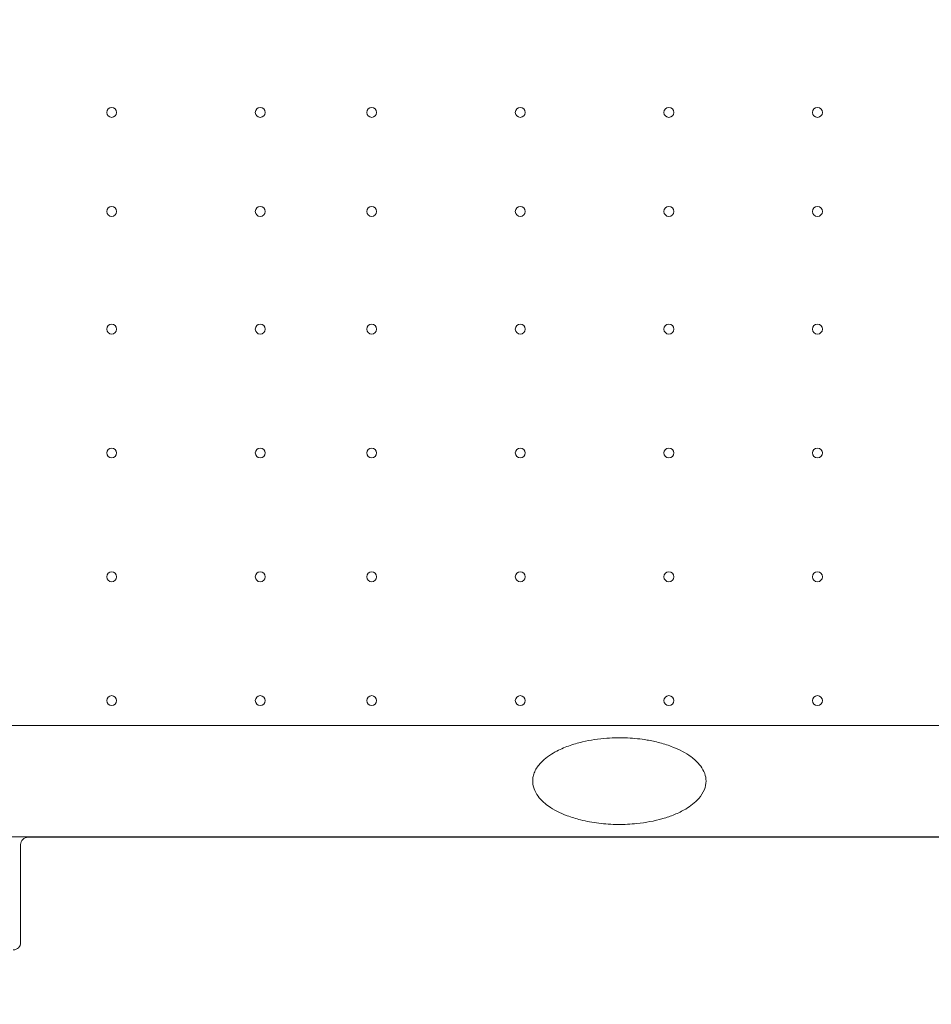
# Model space of a CAD drawing. Units: millimetres. Extents: x -5202 to 5430, y -5435 to 5272.
# Drawn here: x 1146 to 1882, y 1496 to 2291 of the extents above; entities that cross this region are included whole.
import ezdxf

# ---------------------------------------------------------------- set-up
doc = ezdxf.new("R2010")
doc.units = ezdxf.units.MM
doc.header["$MEASUREMENT"] = 0
doc.layers.add('Dimension', color=7, linetype='Continuous')
doc.layers.add('Warstwa 1', color=7, linetype='Continuous')
doc.dimstyles.new('Standard$0', dxfattribs={"dimtxt": 0.18, "dimasz": 0.18, "dimexe": 0.18, "dimexo": 0.0625, "dimgap": 0.09, "dimtad": 0, "dimtih": 1, "dimtoh": 1, "dimdec": 4, "dimzin": 0, "dimdsep": 46, "dimtxsty": 'Standard', "dimcen": 0.09, "dimadec": 0, "dimazin": 0, "dimtfac": 1, "dimtdec": 4, "dimtofl": 0, "dimtmove": 0, "dimatfit": 3, "dimfxl": 1, "dimtolj": 1, "dimtzin": 0, "dimarcsym": 0})

# ---------------------------------------------------------------- blocks, each defined once
blk = doc.blocks.new('*D9')
at = {"layer": 'Defpoints', "color": 0}
for p in [(2545.25, 4220.86), (-1049.75, -4211.49), (5051.61, -4211.49)]:
    blk.add_point(p, dxfattribs=at)
at = {"layer": 'Dimension', "color": 0, "linetype": 'ByBlock', "lineweight": -2}
for p, q in [((2545.31, 4220.86), (5051.79, 4220.86)), ((5051.61, 4120.86), (5051.61, 129.77)), ((5051.61, -4111.49), (5051.61, -120.41)), ((-1049.69, -4211.49), (5051.79, -4211.49))]:
    blk.add_line(p, q, dxfattribs=at)
at = {"layer": 'Dimension', "color": 0}
for points in [[(5068.28, 4120.86), (5034.94, 4120.86), (5051.61, 4220.86)], [(5034.94, -4111.49), (5068.28, -4111.49), (5051.61, -4211.49)]]:
    blk.add_solid(points, dxfattribs=at)
at = {"layer": 'Dimension', "color": 0, "insert": (5051.61, 4.68), "char_height": 250, "attachment_point": 5}
blk.add_mtext('\\A1;8432', dxfattribs=at)

msp = doc.modelspace()

# ---------------------------------------------------------------- linework, layer by layer
at = {"layer": 'Warstwa 1', "lineweight": 9}
for points, knots in [([(1224.2497, 2215.8582), (1224.2497, 2218.0682), (1222.4597, 2219.8582), (1220.2497, 2219.8582), (1220.2497, 2219.8582), (1218.0397, 2219.8582), (1216.2497, 2218.0682), (1216.2497, 2215.8582), (1216.2497, 2215.8582), (1216.2497, 2213.6482), (1218.0397, 2211.8582), (1220.2497, 2211.8582), (1220.2497, 2211.8582), (1222.4597, 2211.8582), (1224.2497, 2213.6482), (1224.2497, 2215.8582)], [0, 0, 0, 0, 0.2, 0.2, 0.2, 0.2, 0.4, 0.4, 0.4, 0.4, 0.6, 0.6, 0.6, 0.6, 1, 1, 1, 1]), ([(1344.2497, 2215.8582), (1344.2497, 2218.0682), (1342.4597, 2219.8582), (1340.2497, 2219.8582), (1340.2497, 2219.8582), (1338.0397, 2219.8582), (1336.2497, 2218.0682), (1336.2497, 2215.8582), (1336.2497, 2215.8582), (1336.2497, 2213.6482), (1338.0397, 2211.8582), (1340.2497, 2211.8582), (1340.2497, 2211.8582), (1342.4597, 2211.8582), (1344.2497, 2213.6482), (1344.2497, 2215.8582)], [0, 0, 0, 0, 0.2, 0.2, 0.2, 0.2, 0.4, 0.4, 0.4, 0.4, 0.6, 0.6, 0.6, 0.6, 1, 1, 1, 1]), ([(1434.2497, 2215.8582), (1434.2497, 2218.0682), (1432.4597, 2219.8582), (1430.2497, 2219.8582), (1430.2497, 2219.8582), (1428.0397, 2219.8582), (1426.2497, 2218.0682), (1426.2497, 2215.8582), (1426.2497, 2215.8582), (1426.2497, 2213.6482), (1428.0397, 2211.8582), (1430.2497, 2211.8582), (1430.2497, 2211.8582), (1432.4597, 2211.8582), (1434.2497, 2213.6482), (1434.2497, 2215.8582)], [0, 0, 0, 0, 0.2, 0.2, 0.2, 0.2, 0.4, 0.4, 0.4, 0.4, 0.6, 0.6, 0.6, 0.6, 1, 1, 1, 1]), ([(1554.2497, 2215.8582), (1554.2497, 2218.0682), (1552.4597, 2219.8582), (1550.2497, 2219.8582), (1550.2497, 2219.8582), (1548.0397, 2219.8582), (1546.2497, 2218.0682), (1546.2497, 2215.8582), (1546.2497, 2215.8582), (1546.2497, 2213.6482), (1548.0397, 2211.8582), (1550.2497, 2211.8582), (1550.2497, 2211.8582), (1552.4597, 2211.8582), (1554.2497, 2213.6482), (1554.2497, 2215.8582)], [0, 0, 0, 0, 0.2, 0.2, 0.2, 0.2, 0.4, 0.4, 0.4, 0.4, 0.6, 0.6, 0.6, 0.6, 1, 1, 1, 1]), ([(1674.2497, 2215.8582), (1674.2497, 2218.0682), (1672.4597, 2219.8582), (1670.2497, 2219.8582), (1670.2497, 2219.8582), (1668.0397, 2219.8582), (1666.2497, 2218.0682), (1666.2497, 2215.8582), (1666.2497, 2215.8582), (1666.2497, 2213.6482), (1668.0397, 2211.8582), (1670.2497, 2211.8582), (1670.2497, 2211.8582), (1672.4597, 2211.8582), (1674.2497, 2213.6482), (1674.2497, 2215.8582)], [0, 0, 0, 0, 0.2, 0.2, 0.2, 0.2, 0.4, 0.4, 0.4, 0.4, 0.6, 0.6, 0.6, 0.6, 1, 1, 1, 1]), ([(1794.2497, 2215.8582), (1794.2497, 2218.0682), (1792.4597, 2219.8582), (1790.2497, 2219.8582), (1790.2497, 2219.8582), (1788.0397, 2219.8582), (1786.2497, 2218.0682), (1786.2497, 2215.8582), (1786.2497, 2215.8582), (1786.2497, 2213.6482), (1788.0397, 2211.8582), (1790.2497, 2211.8582), (1790.2497, 2211.8582), (1792.4597, 2211.8582), (1794.2497, 2213.6482), (1794.2497, 2215.8582)], [0, 0, 0, 0, 0.2, 0.2, 0.2, 0.2, 0.4, 0.4, 0.4, 0.4, 0.6, 0.6, 0.6, 0.6, 1, 1, 1, 1]), ([(1224.2497, 2135.8582), (1224.2497, 2138.0682), (1222.4597, 2139.8582), (1220.2497, 2139.8582), (1220.2497, 2139.8582), (1218.0397, 2139.8582), (1216.2497, 2138.0682), (1216.2497, 2135.8582), (1216.2497, 2135.8582), (1216.2497, 2133.6482), (1218.0397, 2131.8582), (1220.2497, 2131.8582), (1220.2497, 2131.8582), (1222.4597, 2131.8582), (1224.2497, 2133.6482), (1224.2497, 2135.8582)], [0, 0, 0, 0, 0.2, 0.2, 0.2, 0.2, 0.4, 0.4, 0.4, 0.4, 0.6, 0.6, 0.6, 0.6, 1, 1, 1, 1]), ([(1344.2497, 2135.8582), (1344.2497, 2138.0682), (1342.4597, 2139.8582), (1340.2497, 2139.8582), (1340.2497, 2139.8582), (1338.0397, 2139.8582), (1336.2497, 2138.0682), (1336.2497, 2135.8582), (1336.2497, 2135.8582), (1336.2497, 2133.6482), (1338.0397, 2131.8582), (1340.2497, 2131.8582), (1340.2497, 2131.8582), (1342.4597, 2131.8582), (1344.2497, 2133.6482), (1344.2497, 2135.8582)], [0, 0, 0, 0, 0.2, 0.2, 0.2, 0.2, 0.4, 0.4, 0.4, 0.4, 0.6, 0.6, 0.6, 0.6, 1, 1, 1, 1]), ([(1434.2497, 2135.8582), (1434.2497, 2138.0682), (1432.4597, 2139.8582), (1430.2497, 2139.8582), (1430.2497, 2139.8582), (1428.0397, 2139.8582), (1426.2497, 2138.0682), (1426.2497, 2135.8582), (1426.2497, 2135.8582), (1426.2497, 2133.6482), (1428.0397, 2131.8582), (1430.2497, 2131.8582), (1430.2497, 2131.8582), (1432.4597, 2131.8582), (1434.2497, 2133.6482), (1434.2497, 2135.8582)], [0, 0, 0, 0, 0.2, 0.2, 0.2, 0.2, 0.4, 0.4, 0.4, 0.4, 0.6, 0.6, 0.6, 0.6, 1, 1, 1, 1]), ([(1554.2497, 2135.8582), (1554.2497, 2138.0682), (1552.4597, 2139.8582), (1550.2497, 2139.8582), (1550.2497, 2139.8582), (1548.0397, 2139.8582), (1546.2497, 2138.0682), (1546.2497, 2135.8582), (1546.2497, 2135.8582), (1546.2497, 2133.6482), (1548.0397, 2131.8582), (1550.2497, 2131.8582), (1550.2497, 2131.8582), (1552.4597, 2131.8582), (1554.2497, 2133.6482), (1554.2497, 2135.8582)], [0, 0, 0, 0, 0.2, 0.2, 0.2, 0.2, 0.4, 0.4, 0.4, 0.4, 0.6, 0.6, 0.6, 0.6, 1, 1, 1, 1]), ([(1674.2497, 2135.8582), (1674.2497, 2138.0682), (1672.4597, 2139.8582), (1670.2497, 2139.8582), (1670.2497, 2139.8582), (1668.0397, 2139.8582), (1666.2497, 2138.0682), (1666.2497, 2135.8582), (1666.2497, 2135.8582), (1666.2497, 2133.6482), (1668.0397, 2131.8582), (1670.2497, 2131.8582), (1670.2497, 2131.8582), (1672.4597, 2131.8582), (1674.2497, 2133.6482), (1674.2497, 2135.8582)], [0, 0, 0, 0, 0.2, 0.2, 0.2, 0.2, 0.4, 0.4, 0.4, 0.4, 0.6, 0.6, 0.6, 0.6, 1, 1, 1, 1]), ([(1794.2497, 2135.8582), (1794.2497, 2138.0682), (1792.4597, 2139.8582), (1790.2497, 2139.8582), (1790.2497, 2139.8582), (1788.0397, 2139.8582), (1786.2497, 2138.0682), (1786.2497, 2135.8582), (1786.2497, 2135.8582), (1786.2497, 2133.6482), (1788.0397, 2131.8582), (1790.2497, 2131.8582), (1790.2497, 2131.8582), (1792.4597, 2131.8582), (1794.2497, 2133.6482), (1794.2497, 2135.8582)], [0, 0, 0, 0, 0.2, 0.2, 0.2, 0.2, 0.4, 0.4, 0.4, 0.4, 0.6, 0.6, 0.6, 0.6, 1, 1, 1, 1]), ([(1224.2497, 2040.8582), (1224.2497, 2043.0682), (1222.4597, 2044.8582), (1220.2497, 2044.8582), (1220.2497, 2044.8582), (1218.0397, 2044.8582), (1216.2497, 2043.0682), (1216.2497, 2040.8582), (1216.2497, 2040.8582), (1216.2497, 2038.6482), (1218.0397, 2036.8582), (1220.2497, 2036.8582), (1220.2497, 2036.8582), (1222.4597, 2036.8582), (1224.2497, 2038.6482), (1224.2497, 2040.8582)], [0, 0, 0, 0, 0.2, 0.2, 0.2, 0.2, 0.4, 0.4, 0.4, 0.4, 0.6, 0.6, 0.6, 0.6, 1, 1, 1, 1]), ([(1344.2497, 2040.8582), (1344.2497, 2043.0682), (1342.4597, 2044.8582), (1340.2497, 2044.8582), (1340.2497, 2044.8582), (1338.0397, 2044.8582), (1336.2497, 2043.0682), (1336.2497, 2040.8582), (1336.2497, 2040.8582), (1336.2497, 2038.6482), (1338.0397, 2036.8582), (1340.2497, 2036.8582), (1340.2497, 2036.8582), (1342.4597, 2036.8582), (1344.2497, 2038.6482), (1344.2497, 2040.8582)], [0, 0, 0, 0, 0.2, 0.2, 0.2, 0.2, 0.4, 0.4, 0.4, 0.4, 0.6, 0.6, 0.6, 0.6, 1, 1, 1, 1]), ([(1434.2497, 2040.8582), (1434.2497, 2043.0682), (1432.4597, 2044.8582), (1430.2497, 2044.8582), (1430.2497, 2044.8582), (1428.0397, 2044.8582), (1426.2497, 2043.0682), (1426.2497, 2040.8582), (1426.2497, 2040.8582), (1426.2497, 2038.6482), (1428.0397, 2036.8582), (1430.2497, 2036.8582), (1430.2497, 2036.8582), (1432.4597, 2036.8582), (1434.2497, 2038.6482), (1434.2497, 2040.8582)], [0, 0, 0, 0, 0.2, 0.2, 0.2, 0.2, 0.4, 0.4, 0.4, 0.4, 0.6, 0.6, 0.6, 0.6, 1, 1, 1, 1]), ([(1554.2497, 2040.8582), (1554.2497, 2043.0682), (1552.4597, 2044.8582), (1550.2497, 2044.8582), (1550.2497, 2044.8582), (1548.0397, 2044.8582), (1546.2497, 2043.0682), (1546.2497, 2040.8582), (1546.2497, 2040.8582), (1546.2497, 2038.6482), (1548.0397, 2036.8582), (1550.2497, 2036.8582), (1550.2497, 2036.8582), (1552.4597, 2036.8582), (1554.2497, 2038.6482), (1554.2497, 2040.8582)], [0, 0, 0, 0, 0.2, 0.2, 0.2, 0.2, 0.4, 0.4, 0.4, 0.4, 0.6, 0.6, 0.6, 0.6, 1, 1, 1, 1]), ([(1674.2497, 2040.8582), (1674.2497, 2043.0682), (1672.4597, 2044.8582), (1670.2497, 2044.8582), (1670.2497, 2044.8582), (1668.0397, 2044.8582), (1666.2497, 2043.0682), (1666.2497, 2040.8582), (1666.2497, 2040.8582), (1666.2497, 2038.6482), (1668.0397, 2036.8582), (1670.2497, 2036.8582), (1670.2497, 2036.8582), (1672.4597, 2036.8582), (1674.2497, 2038.6482), (1674.2497, 2040.8582)], [0, 0, 0, 0, 0.2, 0.2, 0.2, 0.2, 0.4, 0.4, 0.4, 0.4, 0.6, 0.6, 0.6, 0.6, 1, 1, 1, 1]), ([(1794.2497, 2040.8582), (1794.2497, 2043.0682), (1792.4597, 2044.8582), (1790.2497, 2044.8582), (1790.2497, 2044.8582), (1788.0397, 2044.8582), (1786.2497, 2043.0682), (1786.2497, 2040.8582), (1786.2497, 2040.8582), (1786.2497, 2038.6482), (1788.0397, 2036.8582), (1790.2497, 2036.8582), (1790.2497, 2036.8582), (1792.4597, 2036.8582), (1794.2497, 2038.6482), (1794.2497, 2040.8582)], [0, 0, 0, 0, 0.2, 0.2, 0.2, 0.2, 0.4, 0.4, 0.4, 0.4, 0.6, 0.6, 0.6, 0.6, 1, 1, 1, 1]), ([(1224.2497, 1940.8582), (1224.2497, 1943.0682), (1222.4597, 1944.8582), (1220.2497, 1944.8582), (1220.2497, 1944.8582), (1218.0397, 1944.8582), (1216.2497, 1943.0682), (1216.2497, 1940.8582), (1216.2497, 1940.8582), (1216.2497, 1938.6482), (1218.0397, 1936.8582), (1220.2497, 1936.8582), (1220.2497, 1936.8582), (1222.4597, 1936.8582), (1224.2497, 1938.6482), (1224.2497, 1940.8582)], [0, 0, 0, 0, 0.2, 0.2, 0.2, 0.2, 0.4, 0.4, 0.4, 0.4, 0.6, 0.6, 0.6, 0.6, 1, 1, 1, 1]), ([(1344.2497, 1940.8582), (1344.2497, 1943.0682), (1342.4597, 1944.8582), (1340.2497, 1944.8582), (1340.2497, 1944.8582), (1338.0397, 1944.8582), (1336.2497, 1943.0682), (1336.2497, 1940.8582), (1336.2497, 1940.8582), (1336.2497, 1938.6482), (1338.0397, 1936.8582), (1340.2497, 1936.8582), (1340.2497, 1936.8582), (1342.4597, 1936.8582), (1344.2497, 1938.6482), (1344.2497, 1940.8582)], [0, 0, 0, 0, 0.2, 0.2, 0.2, 0.2, 0.4, 0.4, 0.4, 0.4, 0.6, 0.6, 0.6, 0.6, 1, 1, 1, 1]), ([(1434.2497, 1940.8582), (1434.2497, 1943.0682), (1432.4597, 1944.8582), (1430.2497, 1944.8582), (1430.2497, 1944.8582), (1428.0397, 1944.8582), (1426.2497, 1943.0682), (1426.2497, 1940.8582), (1426.2497, 1940.8582), (1426.2497, 1938.6482), (1428.0397, 1936.8582), (1430.2497, 1936.8582), (1430.2497, 1936.8582), (1432.4597, 1936.8582), (1434.2497, 1938.6482), (1434.2497, 1940.8582)], [0, 0, 0, 0, 0.2, 0.2, 0.2, 0.2, 0.4, 0.4, 0.4, 0.4, 0.6, 0.6, 0.6, 0.6, 1, 1, 1, 1]), ([(1554.2497, 1940.8582), (1554.2497, 1943.0682), (1552.4597, 1944.8582), (1550.2497, 1944.8582), (1550.2497, 1944.8582), (1548.0397, 1944.8582), (1546.2497, 1943.0682), (1546.2497, 1940.8582), (1546.2497, 1940.8582), (1546.2497, 1938.6482), (1548.0397, 1936.8582), (1550.2497, 1936.8582), (1550.2497, 1936.8582), (1552.4597, 1936.8582), (1554.2497, 1938.6482), (1554.2497, 1940.8582)], [0, 0, 0, 0, 0.2, 0.2, 0.2, 0.2, 0.4, 0.4, 0.4, 0.4, 0.6, 0.6, 0.6, 0.6, 1, 1, 1, 1]), ([(1674.2497, 1940.8582), (1674.2497, 1943.0682), (1672.4597, 1944.8582), (1670.2497, 1944.8582), (1670.2497, 1944.8582), (1668.0397, 1944.8582), (1666.2497, 1943.0682), (1666.2497, 1940.8582), (1666.2497, 1940.8582), (1666.2497, 1938.6482), (1668.0397, 1936.8582), (1670.2497, 1936.8582), (1670.2497, 1936.8582), (1672.4597, 1936.8582), (1674.2497, 1938.6482), (1674.2497, 1940.8582)], [0, 0, 0, 0, 0.2, 0.2, 0.2, 0.2, 0.4, 0.4, 0.4, 0.4, 0.6, 0.6, 0.6, 0.6, 1, 1, 1, 1]), ([(1794.2497, 1940.8582), (1794.2497, 1943.0682), (1792.4597, 1944.8582), (1790.2497, 1944.8582), (1790.2497, 1944.8582), (1788.0397, 1944.8582), (1786.2497, 1943.0682), (1786.2497, 1940.8582), (1786.2497, 1940.8582), (1786.2497, 1938.6482), (1788.0397, 1936.8582), (1790.2497, 1936.8582), (1790.2497, 1936.8582), (1792.4597, 1936.8582), (1794.2497, 1938.6482), (1794.2497, 1940.8582)], [0, 0, 0, 0, 0.2, 0.2, 0.2, 0.2, 0.4, 0.4, 0.4, 0.4, 0.6, 0.6, 0.6, 0.6, 1, 1, 1, 1]), ([(1224.2497, 1840.8582), (1224.2497, 1843.0682), (1222.4597, 1844.8582), (1220.2497, 1844.8582), (1220.2497, 1844.8582), (1218.0397, 1844.8582), (1216.2497, 1843.0682), (1216.2497, 1840.8582), (1216.2497, 1840.8582), (1216.2497, 1838.6482), (1218.0397, 1836.8582), (1220.2497, 1836.8582), (1220.2497, 1836.8582), (1222.4597, 1836.8582), (1224.2497, 1838.6482), (1224.2497, 1840.8582)], [0, 0, 0, 0, 0.2, 0.2, 0.2, 0.2, 0.4, 0.4, 0.4, 0.4, 0.6, 0.6, 0.6, 0.6, 1, 1, 1, 1]), ([(1344.2497, 1840.8582), (1344.2497, 1843.0682), (1342.4597, 1844.8582), (1340.2497, 1844.8582), (1340.2497, 1844.8582), (1338.0397, 1844.8582), (1336.2497, 1843.0682), (1336.2497, 1840.8582), (1336.2497, 1840.8582), (1336.2497, 1838.6482), (1338.0397, 1836.8582), (1340.2497, 1836.8582), (1340.2497, 1836.8582), (1342.4597, 1836.8582), (1344.2497, 1838.6482), (1344.2497, 1840.8582)], [0, 0, 0, 0, 0.2, 0.2, 0.2, 0.2, 0.4, 0.4, 0.4, 0.4, 0.6, 0.6, 0.6, 0.6, 1, 1, 1, 1]), ([(1434.2497, 1840.8582), (1434.2497, 1843.0682), (1432.4597, 1844.8582), (1430.2497, 1844.8582), (1430.2497, 1844.8582), (1428.0397, 1844.8582), (1426.2497, 1843.0682), (1426.2497, 1840.8582), (1426.2497, 1840.8582), (1426.2497, 1838.6482), (1428.0397, 1836.8582), (1430.2497, 1836.8582), (1430.2497, 1836.8582), (1432.4597, 1836.8582), (1434.2497, 1838.6482), (1434.2497, 1840.8582)], [0, 0, 0, 0, 0.2, 0.2, 0.2, 0.2, 0.4, 0.4, 0.4, 0.4, 0.6, 0.6, 0.6, 0.6, 1, 1, 1, 1]), ([(1554.2497, 1840.8582), (1554.2497, 1843.0682), (1552.4597, 1844.8582), (1550.2497, 1844.8582), (1550.2497, 1844.8582), (1548.0397, 1844.8582), (1546.2497, 1843.0682), (1546.2497, 1840.8582), (1546.2497, 1840.8582), (1546.2497, 1838.6482), (1548.0397, 1836.8582), (1550.2497, 1836.8582), (1550.2497, 1836.8582), (1552.4597, 1836.8582), (1554.2497, 1838.6482), (1554.2497, 1840.8582)], [0, 0, 0, 0, 0.2, 0.2, 0.2, 0.2, 0.4, 0.4, 0.4, 0.4, 0.6, 0.6, 0.6, 0.6, 1, 1, 1, 1]), ([(1674.2497, 1840.8582), (1674.2497, 1843.0682), (1672.4597, 1844.8582), (1670.2497, 1844.8582), (1670.2497, 1844.8582), (1668.0397, 1844.8582), (1666.2497, 1843.0682), (1666.2497, 1840.8582), (1666.2497, 1840.8582), (1666.2497, 1838.6482), (1668.0397, 1836.8582), (1670.2497, 1836.8582), (1670.2497, 1836.8582), (1672.4597, 1836.8582), (1674.2497, 1838.6482), (1674.2497, 1840.8582)], [0, 0, 0, 0, 0.2, 0.2, 0.2, 0.2, 0.4, 0.4, 0.4, 0.4, 0.6, 0.6, 0.6, 0.6, 1, 1, 1, 1]), ([(1794.2497, 1840.8582), (1794.2497, 1843.0682), (1792.4597, 1844.8582), (1790.2497, 1844.8582), (1790.2497, 1844.8582), (1788.0397, 1844.8582), (1786.2497, 1843.0682), (1786.2497, 1840.8582), (1786.2497, 1840.8582), (1786.2497, 1838.6482), (1788.0397, 1836.8582), (1790.2497, 1836.8582), (1790.2497, 1836.8582), (1792.4597, 1836.8582), (1794.2497, 1838.6482), (1794.2497, 1840.8582)], [0, 0, 0, 0, 0.2, 0.2, 0.2, 0.2, 0.4, 0.4, 0.4, 0.4, 0.6, 0.6, 0.6, 0.6, 1, 1, 1, 1]), ([(1224.2497, 1740.8582), (1224.2497, 1743.0682), (1222.4597, 1744.8582), (1220.2497, 1744.8582), (1220.2497, 1744.8582), (1218.0397, 1744.8582), (1216.2497, 1743.0682), (1216.2497, 1740.8582), (1216.2497, 1740.8582), (1216.2497, 1738.6482), (1218.0397, 1736.8582), (1220.2497, 1736.8582), (1220.2497, 1736.8582), (1222.4597, 1736.8582), (1224.2497, 1738.6482), (1224.2497, 1740.8582)], [0, 0, 0, 0, 0.2, 0.2, 0.2, 0.2, 0.4, 0.4, 0.4, 0.4, 0.6, 0.6, 0.6, 0.6, 1, 1, 1, 1]), ([(1344.2497, 1740.8582), (1344.2497, 1743.0682), (1342.4597, 1744.8582), (1340.2497, 1744.8582), (1340.2497, 1744.8582), (1338.0397, 1744.8582), (1336.2497, 1743.0682), (1336.2497, 1740.8582), (1336.2497, 1740.8582), (1336.2497, 1738.6482), (1338.0397, 1736.8582), (1340.2497, 1736.8582), (1340.2497, 1736.8582), (1342.4597, 1736.8582), (1344.2497, 1738.6482), (1344.2497, 1740.8582)], [0, 0, 0, 0, 0.2, 0.2, 0.2, 0.2, 0.4, 0.4, 0.4, 0.4, 0.6, 0.6, 0.6, 0.6, 1, 1, 1, 1]), ([(1434.2497, 1740.8582), (1434.2497, 1743.0682), (1432.4597, 1744.8582), (1430.2497, 1744.8582), (1430.2497, 1744.8582), (1428.0397, 1744.8582), (1426.2497, 1743.0682), (1426.2497, 1740.8582), (1426.2497, 1740.8582), (1426.2497, 1738.6482), (1428.0397, 1736.8582), (1430.2497, 1736.8582), (1430.2497, 1736.8582), (1432.4597, 1736.8582), (1434.2497, 1738.6482), (1434.2497, 1740.8582)], [0, 0, 0, 0, 0.2, 0.2, 0.2, 0.2, 0.4, 0.4, 0.4, 0.4, 0.6, 0.6, 0.6, 0.6, 1, 1, 1, 1]), ([(1554.2497, 1740.8582), (1554.2497, 1743.0682), (1552.4597, 1744.8582), (1550.2497, 1744.8582), (1550.2497, 1744.8582), (1548.0397, 1744.8582), (1546.2497, 1743.0682), (1546.2497, 1740.8582), (1546.2497, 1740.8582), (1546.2497, 1738.6482), (1548.0397, 1736.8582), (1550.2497, 1736.8582), (1550.2497, 1736.8582), (1552.4597, 1736.8582), (1554.2497, 1738.6482), (1554.2497, 1740.8582)], [0, 0, 0, 0, 0.2, 0.2, 0.2, 0.2, 0.4, 0.4, 0.4, 0.4, 0.6, 0.6, 0.6, 0.6, 1, 1, 1, 1]), ([(1674.2497, 1740.8582), (1674.2497, 1743.0682), (1672.4597, 1744.8582), (1670.2497, 1744.8582), (1670.2497, 1744.8582), (1668.0397, 1744.8582), (1666.2497, 1743.0682), (1666.2497, 1740.8582), (1666.2497, 1740.8582), (1666.2497, 1738.6482), (1668.0397, 1736.8582), (1670.2497, 1736.8582), (1670.2497, 1736.8582), (1672.4597, 1736.8582), (1674.2497, 1738.6482), (1674.2497, 1740.8582)], [0, 0, 0, 0, 0.2, 0.2, 0.2, 0.2, 0.4, 0.4, 0.4, 0.4, 0.6, 0.6, 0.6, 0.6, 1, 1, 1, 1]), ([(1794.2497, 1740.8582), (1794.2497, 1743.0682), (1792.4597, 1744.8582), (1790.2497, 1744.8582), (1790.2497, 1744.8582), (1788.0397, 1744.8582), (1786.2497, 1743.0682), (1786.2497, 1740.8582), (1786.2497, 1740.8582), (1786.2497, 1738.6482), (1788.0397, 1736.8582), (1790.2497, 1736.8582), (1790.2497, 1736.8582), (1792.4597, 1736.8582), (1794.2497, 1738.6482), (1794.2497, 1740.8582)], [0, 0, 0, 0, 0.2, 0.2, 0.2, 0.2, 0.4, 0.4, 0.4, 0.4, 0.6, 0.6, 0.6, 0.6, 1, 1, 1, 1]), ([(1700.2497, 1675.8582), (1700.2497, 1677.9482), (1699.8597, 1680.0282), (1699.1897, 1681.9282), (1699.1897, 1681.9282), (1698.4197, 1684.1082), (1697.3097, 1686.0682), (1696.0297, 1687.8182), (1696.0297, 1687.8182), (1694.7397, 1689.5982), (1693.2697, 1691.1782), (1691.7297, 1692.5982), (1691.7297, 1692.5982), (1690.5797, 1693.6482), (1689.3797, 1694.6182), (1688.1497, 1695.5282), (1688.1497, 1695.5282), (1685.8997, 1697.1782), (1683.5397, 1698.6182), (1681.1297, 1699.8982), (1681.1297, 1699.8982), (1678.6597, 1701.2082), (1676.1197, 1702.3482), (1673.5597, 1703.3582), (1673.5597, 1703.3582), (1670.0397, 1704.7382), (1666.4597, 1705.8782), (1662.8497, 1706.8282), (1662.8497, 1706.8282), (1659.4597, 1707.7182), (1656.0397, 1708.4482), (1652.5897, 1709.0282), (1652.5897, 1709.0282), (1647.4097, 1709.8982), (1642.1897, 1710.4382), (1636.9597, 1710.6982), (1636.9597, 1710.6982), (1631.3697, 1710.9682), (1625.7697, 1710.8982), (1620.1797, 1710.4882), (1620.1797, 1710.4882), (1613.5397, 1710.0082), (1606.9197, 1709.0482), (1600.3897, 1707.5082), (1600.3897, 1707.5082), (1596.6197, 1706.6182), (1592.8897, 1705.5382), (1589.2097, 1704.2082), (1589.2097, 1704.2082), (1585.5297, 1702.8782), (1581.9097, 1701.2982), (1578.4097, 1699.3782), (1578.4097, 1699.3782), (1576.3397, 1698.2382), (1574.3197, 1696.9682), (1572.3697, 1695.5382), (1572.3697, 1695.5382), (1570.4297, 1694.1082), (1568.5597, 1692.5182), (1566.8397, 1690.6782), (1566.8397, 1690.6782), (1564.8897, 1688.5982), (1563.1197, 1686.1882), (1561.8797, 1683.3482), (1561.8797, 1683.3482), (1561.3597, 1682.1682), (1560.9397, 1680.9182), (1560.6497, 1679.6082), (1560.6497, 1679.6082), (1560.4397, 1678.6182), (1560.3097, 1677.6082), (1560.2697, 1676.5882), (1560.2697, 1676.5882), (1560.1697, 1674.1782), (1560.5897, 1671.7482), (1561.3897, 1669.5682), (1561.3897, 1669.5682), (1561.9897, 1667.9382), (1562.7697, 1666.4282), (1563.6697, 1665.0482), (1563.6697, 1665.0482), (1564.8597, 1663.2182), (1566.2397, 1661.5982), (1567.7097, 1660.1382), (1567.7097, 1660.1382), (1569.3397, 1658.5182), (1571.0797, 1657.0882), (1572.8897, 1655.7982), (1572.8897, 1655.7982), (1575.1397, 1654.1882), (1577.4897, 1652.7882), (1579.8897, 1651.5482), (1579.8897, 1651.5482), (1582.5397, 1650.1782), (1585.2497, 1648.9882), (1587.9997, 1647.9482), (1587.9997, 1647.9482), (1591.6097, 1646.5882), (1595.2797, 1645.4682), (1598.9797, 1644.5382), (1598.9797, 1644.5382), (1603.7997, 1643.3382), (1608.6697, 1642.4682), (1613.5697, 1641.8682), (1613.5697, 1641.8682), (1618.7197, 1641.2282), (1623.8997, 1640.9082), (1629.0797, 1640.8582), (1629.0797, 1640.8582), (1634.2197, 1640.8182), (1639.3497, 1641.0582), (1644.4697, 1641.5882), (1644.4697, 1641.5882), (1651.4997, 1642.3182), (1658.4997, 1643.5882), (1665.3497, 1645.5782), (1665.3497, 1645.5782), (1668.5297, 1646.4982), (1671.6697, 1647.5682), (1674.7597, 1648.8382), (1674.7597, 1648.8382), (1677.8497, 1650.1182), (1680.8897, 1651.5782), (1683.8197, 1653.3282), (1683.8197, 1653.3282), (1685.7197, 1654.4582), (1687.5797, 1655.7082), (1689.3697, 1657.1082), (1689.3697, 1657.1082), (1691.1497, 1658.5182), (1692.8597, 1660.0782), (1694.4097, 1661.8582), (1694.4097, 1661.8582), (1696.2197, 1663.9282), (1697.8397, 1666.3182), (1698.9297, 1669.0882), (1698.9297, 1669.0882), (1699.7497, 1671.1782), (1700.2497, 1673.5082), (1700.2497, 1675.8582)], [0, 0, 0, 0, 0.02777778, 0.02777778, 0.02777778, 0.02777778, 0.05555556, 0.05555556, 0.05555556, 0.05555556, 0.08333333, 0.08333333, 0.08333333, 0.08333333, 0.11111111, 0.11111111, 0.11111111, 0.11111111, 0.13888889, 0.13888889, 0.13888889, 0.13888889, 0.16666667, 0.16666667, 0.16666667, 0.16666667, 0.19444444, 0.19444444, 0.19444444, 0.19444444, 0.22222222, 0.22222222, 0.22222222, 0.22222222, 0.25, 0.25, 0.25, 0.25, 0.27777778, 0.27777778, 0.27777778, 0.27777778, 0.30555556, 0.30555556, 0.30555556, 0.30555556, 0.33333333, 0.33333333, 0.33333333, 0.33333333, 0.36111111, 0.36111111, 0.36111111, 0.36111111, 0.38888889, 0.38888889, 0.38888889, 0.38888889, 0.41666667, 0.41666667, 0.41666667, 0.41666667, 0.44444444, 0.44444444, 0.44444444, 0.44444444, 0.47222222, 0.47222222, 0.47222222, 0.47222222, 0.5, 0.5, 0.5, 0.5, 0.52777778, 0.52777778, 0.52777778, 0.52777778, 0.55555556, 0.55555556, 0.55555556, 0.55555556, 0.58333333, 0.58333333, 0.58333333, 0.58333333, 0.61111111, 0.61111111, 0.61111111, 0.61111111, 0.63888889, 0.63888889, 0.63888889, 0.63888889, 0.66666667, 0.66666667, 0.66666667, 0.66666667, 0.69444444, 0.69444444, 0.69444444, 0.69444444, 0.72222222, 0.72222222, 0.72222222, 0.72222222, 0.75, 0.75, 0.75, 0.75, 0.77777778, 0.77777778, 0.77777778, 0.77777778, 0.80555556, 0.80555556, 0.80555556, 0.80555556, 0.83333333, 0.83333333, 0.83333333, 0.83333333, 0.86111111, 0.86111111, 0.86111111, 0.86111111, 0.88888889, 0.88888889, 0.88888889, 0.88888889, 0.91666667, 0.91666667, 0.91666667, 0.91666667, 0.94444444, 0.94444444, 0.94444444, 0.94444444, 1, 1, 1, 1]), ([(1152.7497, 1630.5582), (1151.1597, 1630.5582), (1149.6297, 1629.9282), (1148.5097, 1628.7982), (1148.5097, 1628.7982), (1147.3797, 1627.6682), (1146.7497, 1626.1482), (1146.7497, 1624.5582)], [0, 0, 0, 0, 0.33333333, 0.33333333, 0.33333333, 0.33333333, 1, 1, 1, 1])]:
    msp.add_open_spline(points, degree=3, knots=knots, dxfattribs=at)
for points in [[(-164.7503, 1720.8582), (-164.7503, 1720.8582), (2365.2497, 1720.8582), (2365.2497, 1720.8582)], [(1139.2497, 1630.8582), (1139.2497, 1630.8582), (2367.2497, 1630.8582), (2367.2497, 1630.8582)], [(1152.7497, 1630.5582), (1152.7497, 1630.5582), (2448.2497, 1630.5582), (2448.2497, 1630.5582)], [(1146.7497, 1624.5582), (1146.7497, 1624.5582), (1146.7497, 1545.5582), (1146.7497, 1545.5582)], [(1140.7497, 1539.5582), (1144.0697, 1539.5582), (1146.7497, 1542.2382), (1146.7497, 1545.5582)]]:
    msp.add_open_spline(points, degree=3, dxfattribs=at)

# ---------------------------------------------------------------- dimensions: what is measured, and where the dimension line sits
at = {"layer": 'Dimension'}
dim = msp.add_linear_dim(base=(5051.6108, -4211.4918), p1=(2545.2497, 4220.8582), p2=(-1049.7503, -4211.4918), angle=90, dimstyle='Standard$0', override={"dimtxt": 250, "dimasz": 100, "dimdec": 0, "dimarcsym": 1}, dxfattribs=at)
dim.commit()
dim.dimension.update_dxf_attribs({"geometry": '*D9', "text_midpoint": (5051.6108, 4.6832)})

doc.saveas('drawing.dxf')
